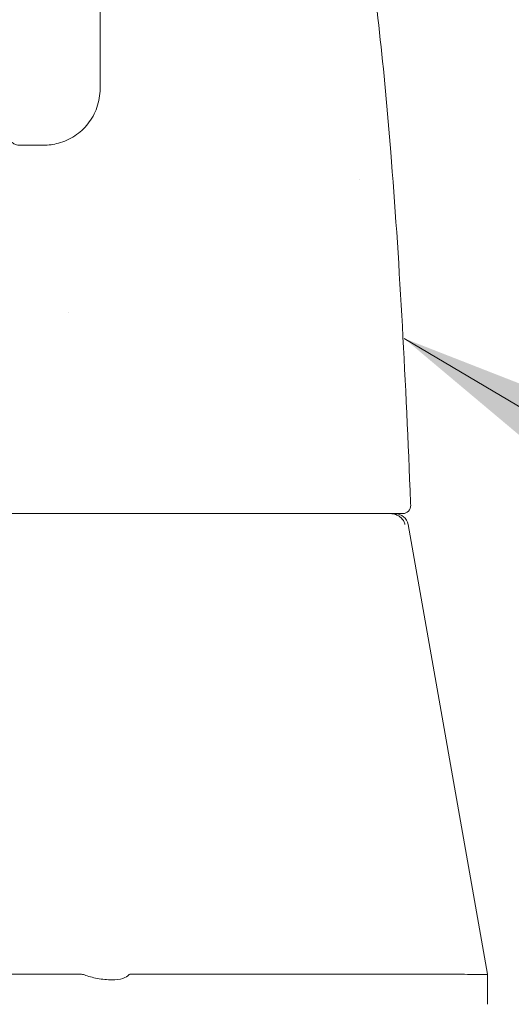
# Model space of a CAD drawing. Units: inches. Extents: x 14 to 413, y 8 to 254.
# Drawn here: x 209 to 210, y 80 to 81 of the extents above; entities that cross this region are included whole.
import ezdxf

# ---------------------------------------------------------------- set-up
doc = ezdxf.new("R2010")
doc.units = ezdxf.units.IN
doc.header["$LTSCALE"] = 25
doc.header["$MEASUREMENT"] = 0
for name, color, linetype, lineweight in [('Dimension (ANSI)', 7, 'Continuous', 5), ('Symbol (ANSI)', 7, 'Continuous', 5), ('Visible (ANSI)', 7, 'Continuous', 5)]:
    doc.layers.add(name, color=color, linetype=linetype, lineweight=lineweight)
doc.styles.add('ROMANS', font='tahoma.ttf')
doc.dimstyles.new('Default (ANSI)', dxfattribs={"dimscale": 25, "dimtxt": 0.07, "dimasz": 0.098425, "dimexe": 0.125, "dimexo": 0.0625, "dimgap": 0.031496, "dimtad": 0, "dimtih": 1, "dimtoh": 1, "dimrnd": 1e-08, "dimzin": 0, "dimdsep": 46, "dimtxsty": 'ROMANS', "dimcen": 0.09, "dimdle": 0.393701, "dimclrd": 256, "dimclre": 256, "dimclrt": 256, "dimadec": 0, "dimazin": 0, "dimtfac": 1, "dimtofl": 0, "dimtmove": 0, "dimatfit": 3, "dimfxl": 1, "dimtolj": 1, "dimtzin": 0, "dimlwd": -1, "dimlwe": -1, "dimarcsym": 0})
doc.dimstyles.new('Default (ANSI)$7', dxfattribs={"dimscale": 25, "dimtxt": 0.07, "dimasz": 0.098425, "dimexe": 0.125, "dimexo": 0.0625, "dimgap": 0.031496, "dimtad": 0, "dimtih": 1, "dimtoh": 1, "dimrnd": 1e-08, "dimzin": 0, "dimdsep": 46, "dimtxsty": 'ROMANS', "dimcen": 0.09, "dimdle": 0.393701, "dimclrd": 256, "dimclre": 256, "dimclrt": 256, "dimadec": 0, "dimazin": 0, "dimtfac": 1, "dimtofl": 0, "dimtmove": 0, "dimatfit": 3, "dimfxl": 1, "dimtolj": 1, "dimtzin": 0, "dimlwd": -1, "dimlwe": -1, "dimarcsym": 0})

# ---------------------------------------------------------------- blocks, each defined once
blk = doc.blocks.new('*D22')
at = {"layer": 'Defpoints', "color": 0, "transparency": 16777216}
for p in [(211.1424, 88.2216), (176.7049, 79.342), (211.1424, 79.2326)]:
    blk.add_point(p, dxfattribs=at)
at = {"layer": 'Dimension (ANSI)', "transparency": 16777216}
for p, q in [((176.7049, 80.9045), (176.7049, 91.3466)), ((211.1424, 80.7951), (211.1424, 91.3466)), ((179.1656, 88.2216), (185.8054, 88.2216)), ((208.6818, 88.2216), (202.0419, 88.2216))]:
    blk.add_line(p, q, dxfattribs=at)
for points in [[(179.1656, 88.6317), (179.1656, 87.8115), (176.7049, 88.2216)], [(208.6818, 88.6317), (208.6818, 87.8115), (211.1424, 88.2216)]]:
    blk.add_solid(points, dxfattribs=at)
at = {"layer": 'Dimension (ANSI)', "transparency": 16777216, "insert": (193.9237, 89.4156), "char_height": 1.75, "attachment_point": 2, "style": 'ROMANS'}
blk.add_mtext('\\A1;34.44\\PDOOR WIDTH', dxfattribs=at)

msp = doc.modelspace()

# ---------------------------------------------------------------- linework, layer by layer
at = {"layer": 'Visible (ANSI)'}
for p, q in [((209.1003, 81.1228), (209.0999, 80.9457)), ((209.0158, 80.8618), (208.9806, 80.8618)), ((209.4857, 80.8116), (209.4857, 80.8116)), ((208.822, 80.3149), (209.5467, 80.3149)), ((209.5467, 80.3149), (209.5494, 80.3149)), ((209.5573, 80.2987), (209.675, 79.6313)), ((208.3262, 79.6313), (209.0711, 79.6313)), ((209.1443, 79.6313), (209.6358, 79.6313)), ((209.675, 79.6313), (209.675, 79.6313)), ((209.675, 79.5866), (209.675, 79.6313))]:
    msp.add_line(p, q, dxfattribs=at)
for centre, radius, start, end in [((209.5494, 80.3268), 0.0118, 270, 2.2758), ((209.5379, 80.2953), 0.0197, 10, 90)]:
    msp.add_arc(centre, radius, start, end, dxfattribs=at)
for centre, major_axis, ratio, start_param, end_param in [((209.0538, 80.6102), (0, 0.061), 0.001274, 1.508926, 1.509277), ((209.1261, 79.1778), (-0.0567, 0.4533), 0.172345, 6.1928, 6.261628), ((209.1261, 79.1778), (0.0182, 0.4534), 0.057705, 0.002321, 0.071149)]:
    msp.add_ellipse(centre, major_axis=major_axis, ratio=ratio, start_param=start_param, end_param=end_param, dxfattribs=at)
for points, knots in [([(209.4926, 81.1933), (209.5099, 81.0884), (209.5217, 80.9743), (209.5441, 80.6967), (209.5531, 80.5264), (209.5603, 80.3494)], [0, 0, 0, 0, 1.138918, 1.138918, 2.574106, 2.574106, 2.574106, 2.574106]), ([(209.0999, 80.9457), (209.0999, 80.9363), (209.0983, 80.9266), (209.0921, 80.909), (209.0876, 80.9007), (209.0764, 80.8866), (209.0697, 80.8804), (209.0549, 80.8707), (209.0467, 80.8671), (209.0309, 80.8628), (209.0233, 80.8618), (209.0158, 80.8618)], [0, 0, 0, 0, 0.0731439, 0.0731439, 0.1436614, 0.1436614, 0.211738, 0.211738, 0.2795476, 0.2795476, 0.3380314, 0.3380314, 0.3380314, 0.3380314]), ([(208.9806, 80.8618), (208.9786, 80.8618), (208.9765, 80.8621), (208.9728, 80.8634), (208.971, 80.8644), (208.9679, 80.8667), (208.9665, 80.8682), (208.9642, 80.8714), (208.9634, 80.8732), (208.9625, 80.876), (208.9623, 80.8769), (208.9622, 80.878), (208.9622, 80.8782), (208.9621, 80.8785), (208.9621, 80.8787), (208.9621, 80.879), (208.9621, 80.8791), (208.9621, 80.8794), (208.9621, 80.8795), (208.9621, 80.8797), (208.9621, 80.8798), (208.9621, 80.88), (208.962, 80.8801), (208.962, 80.8806), (208.962, 80.8811), (208.962, 80.8834), (208.962, 80.8866), (208.962, 80.896), (208.962, 80.9026), (208.962, 80.9163), (208.9619, 80.923), (208.9619, 80.9301)], [0, 0, 0, 0, 0.0152437, 0.0152437, 0.0302108, 0.0302108, 0.0451875, 0.0451875, 0.0601581, 0.0601581, 0.0673092, 0.0673092, 0.0689264, 0.0689264, 0.0702228, 0.0702228, 0.0721464, 0.0721464, 0.074147, 0.074147, 0.0775296, 0.0775296, 0.0857864, 0.0857864, 0.110542, 0.110542, 0.1855583, 0.1855583, 0.2684918, 0.2684918, 0.3313559, 0.3313559, 0.3313559, 0.3313559]), ([(209.5369, 80.3142), (209.5356, 80.3145), (209.5343, 80.3147), (209.5318, 80.3149), (209.5306, 80.3149), (209.5296, 80.3149)], [0.000001, 0.000001, 0.000001, 0.000001, 0.01272699, 0.01272699, 0.02459906, 0.02459906, 0.02459906, 0.02459906]), ([(209.5369, 80.3142), (209.5386, 80.3138), (209.5404, 80.3131), (209.5438, 80.3113), (209.5453, 80.3103), (209.5481, 80.3077), (209.5493, 80.3062), (209.5512, 80.3032), (209.5519, 80.3016), (209.5525, 80.2995), (209.5526, 80.2991), (209.5527, 80.2987)], [0.00000021, 0.00000021, 0.00000021, 0.00000021, 0.01790702, 0.01790702, 0.03464891, 0.03464891, 0.05076492, 0.05076492, 0.06565697, 0.06565697, 0.06905546, 0.06905546, 0.06905546, 0.06905546]), ([(209.0767, 79.6302), (209.0821, 79.6282), (209.0886, 79.6263), (209.1035, 79.6236), (209.1107, 79.623), (209.1237, 79.623), (209.1292, 79.6237), (209.1382, 79.6264), (209.1408, 79.6283), (209.1424, 79.6302)], [-0.1570273, -0.1570273, -0.1570273, -0.1570273, -0.1189271, -0.1189271, -0.0791301, -0.0791301, -0.039792, -0.039792, 0, 0, 0, 0]), ([(209.6363, 79.6313), (209.6491, 79.6308), (209.6588, 79.6306), (209.6718, 79.6306), (209.675, 79.6308), (209.675, 79.6313)], [-0.5896434, -0.5896434, -0.5896434, -0.5896434, -0.2948439, -0.2948439, 0, 0, 0, 0])]:
    msp.add_open_spline(points, degree=3, knots=knots, dxfattribs=at)
for points in [[(209.5603, 80.3494), (209.5606, 80.3421), (209.5609, 80.3347), (209.5612, 80.3272)], [(209.6363, 79.6313), (209.6361, 79.6313), (209.636, 79.6313), (209.6358, 79.6313)]]:
    msp.add_open_spline(points, degree=3, dxfattribs=at)

# ---------------------------------------------------------------- dimensions: what is measured, and where the dimension line sits
at = {"layer": 'Dimension (ANSI)'}
dim = msp.add_linear_dim(base=(211.1424, 88.2216), p1=(176.7049, 79.342), p2=(211.1424, 79.2326), angle=180, text='<>\\PDOOR WIDTH', dimstyle='Default (ANSI)', override={"dimgap": 0.031496, "dimtih": 0, "dimtoh": 0, "dimdec": 2, "dimtol": 0, "dimlim": 0, "dimtp": 0, "dimtm": 0, "dimtdec": 2, "dimatfit": 1, "dimtvp": -0.25}, dxfattribs=at)
dim.commit()
dim.dimension.update_dxf_attribs({"geometry": '*D22', "text_midpoint": (193.9237, 88.2216), "dimtype": 160})

# ---------------------------------------------------------------- leaders
at = {"layer": 'Symbol (ANSI)', "annotation_type": 0, "has_hookline": 1, "hookline_direction": 0, "text_width": 23.6268}
msp.add_leader([(209.5514, 80.575), (220.3284, 74.1808), (222.789, 74.1808)], dimstyle='Default (ANSI)$7', override={"dimtad": 0}, dxfattribs=at)

doc.saveas('drawing.dxf')
